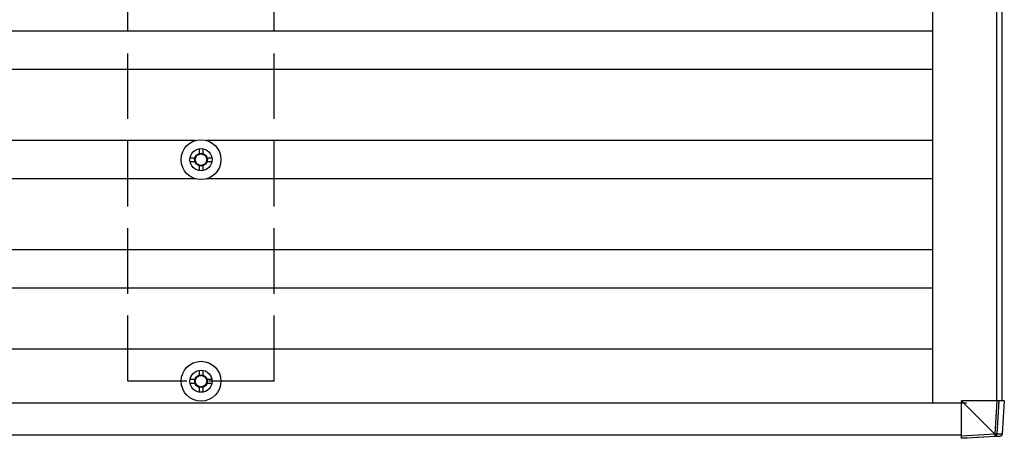
# Model space of a CAD drawing. Units: millimetres. Extents: x 0 to 29435, y 0 to 20790.
# Drawn here: x 17844 to 18746, y 9801 to 10184 of the extents above; entities that cross this region are included whole.
import ezdxf

# ---------------------------------------------------------------- set-up
doc = ezdxf.new("R2010")
doc.units = ezdxf.units.MM
doc.linetypes.add('YHIDDEN_1', pattern=[4, 3, -1])
doc.layers.add('YKK_13', color=4, linetype='Continuous', lineweight=30)
doc.layers.add('YKK_A1', color=4, linetype='Continuous', lineweight=30)

msp = doc.modelspace()

# ---------------------------------------------------------------- linework, layer by layer
at = {"layer": 'YKK_13'}
for p, q in [((18008.14, 10065.54), (18008.14, 10061.12)), ((18011.64, 10065.54), (18011.64, 10061.12)), ((17999.89, 10057.29), (18004.31, 10057.29)), ((18015.47, 10057.29), (18019.89, 10057.29)), ((17999.89, 10053.79), (18004.31, 10053.79)), ((18008.14, 10049.96), (18008.14, 10045.54)), ((18011.64, 10049.96), (18011.64, 10045.54)), ((18015.47, 10053.79), (18019.89, 10053.79)), ((18008.14, 9862.79), (18008.14, 9858.37)), ((18011.64, 9862.79), (18011.64, 9858.37)), ((17999.89, 9854.54), (18004.31, 9854.54)), ((17999.89, 9851.04), (18004.31, 9851.04)), ((18008.14, 9847.21), (18008.14, 9842.79)), ((18011.64, 9847.21), (18011.64, 9842.79)), ((18015.47, 9854.54), (18019.89, 9854.54)), ((18015.47, 9851.04), (18019.89, 9851.04)), ((18706.34, 9834.85), (18736.81, 9804.4)), ((18738.78, 9834.85), (18706.34, 9834.85)), ((18706.39, 9802.44), (18706.34, 9834.85)), ((18738.78, 9834.85), (18736.91, 9804.36)), ((18740.74, 9834.85), (18738.78, 9834.85)), ((18738.87, 9804.29), (18740.74, 9834.85)), ((18745.55, 9834.85), (18740.74, 9834.85)), ((18745.55, 9834.85), (18743.62, 9804.29)), ((18745.55, 9834.85), (18743.63, 9804.29)), ((18736.81, 9804.31), (18706.39, 9802.44)), ((18706.46, 9800.55), (18737, 9802.41)), ((18741.75, 9802.41), (18711.27, 9800.55)), ((18736.81, 9804.4), (18736.81, 9804.31)), ((18737, 9802.41), (18741.75, 9802.41)), ((18743.62, 9804.29), (18738.87, 9804.29)), ((18743.62, 9804.29), (18743.63, 9804.29)), ((18711.27, 9800.55), (18706.46, 9800.55))]:
    msp.add_line(p, q, dxfattribs=at)
for centre, radius in [((18009.89, 10055.54), 18.25), ((18009.89, 10055.54), 10.15), ((18009.89, 10055.54), 5.85), ((18009.89, 10055.54), 5.25), ((18009.89, 9852.79), 18.25), ((18009.89, 9852.79), 10.15), ((18009.89, 9852.79), 5.85), ((18009.89, 9852.79), 5.25)]:
    msp.add_circle(centre, radius, dxfattribs=at)
for centre, radius, start, end in [((18737.93, 9814.67), 10.42, 263.83817, 275.19336), ((18749.72, 9804.64), 12.92, 181.47423, 189.91321), ((18736.87, 9804.41), 2, 273.51593, 356.51592)]:
    msp.add_arc(centre, radius, start, end, dxfattribs=at)
at = {"layer": 'YKK_13', "extrusion": (0, 0, -1)}
for centre, major_axis, ratio, start_param, end_param in [((18706.46, 9802.55), (0, -2), 0.033268, 0, 1.518534), ((18739.01, 9840.42), (-2.1, -36.07), 0.055348, 0.000082, 0.049149), ((18736.87, 9804.41), (2, -0.12), 0.02656, 0.033298, 1.551832), ((18741.63, 9804.41), (-0.56, -1.92), 0.998105, 4.489873, 5.938497)]:
    msp.add_ellipse(centre, major_axis=major_axis, ratio=ratio, start_param=start_param, end_param=end_param, dxfattribs=at)
at = {"layer": 'YKK_A1'}
for p, q in [((18679.8, 17678.54), (18679.8, 9832.54)), ((18738.62, 9834.85), (18738.62, 17677.06)), ((18743.22, 17677.06), (18743.22, 9834.85)), ((18679.8, 10173.04), (12840.37, 10173.04)), ((18679.8, 10138.04), (12840.37, 10138.04)), ((18004.71, 10073.04), (16515.07, 10073.04)), ((18679.8, 10073.04), (18015.07, 10073.04)), ((18004.71, 10038.04), (16515.07, 10038.04)), ((18679.8, 10038.04), (18015.07, 10038.04)), ((18679.8, 9973.04), (12840.37, 9973.04)), ((18679.8, 9938.04), (12840.37, 9938.04)), ((18679.8, 9882.04), (12840.37, 9882.04)), ((18710.81, 9832.54), (12820.1, 9832.54)), ((18705.92, 9803.54), (12820.05, 9803.54))]:
    msp.add_line(p, q, dxfattribs=at)
at = {"layer": 'YKK_A1', "linetype": 'YHIDDEN_1', "ltscale": 20}
for p, q in [((17942.89, 9852.79), (17942.89, 17655.54)), ((18076.89, 9852.79), (18076.89, 17655.54)), ((18076.89, 9852.79), (17942.89, 9852.79))]:
    msp.add_line(p, q, dxfattribs=at)

doc.saveas('drawing.dxf')
